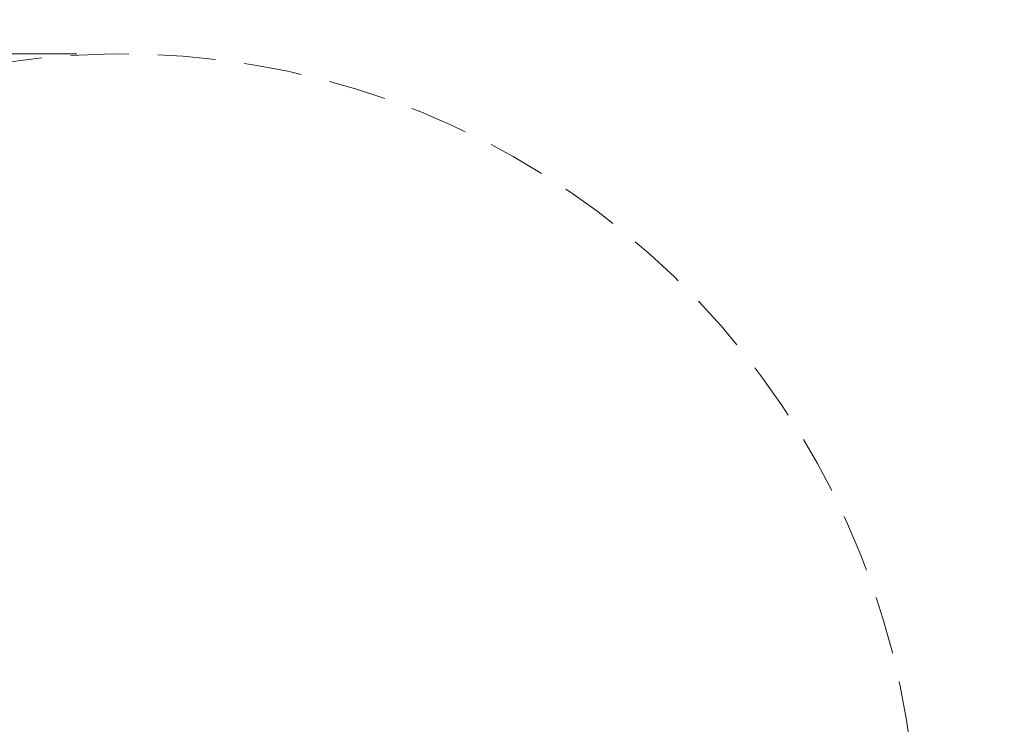
# Model space of a CAD drawing. Units: millimetres. Extents: x 0 to 212, y 0 to 297.
# Drawn here: x 68 to 90, y 217 to 232 of the extents above; entities that cross this region are included whole.
import ezdxf

# ---------------------------------------------------------------- set-up
doc = ezdxf.new("R2010")
doc.units = ezdxf.units.MM
doc.linetypes.add('HIDDEN', pattern=[1.905, 1.27, -0.635])
doc.styles.add('SLDTEXTSTYLE1', font='FONT - TRUETYPE - HUMANIST 777 LIGHT BT.TTF')
doc.dimstyles.new('SLDDIMSTYLE1', dxfattribs={"dimtxt": 2.95, "dimasz": 3.302, "dimexe": 0, "dimexo": 0.0625, "dimgap": 0.7375, "dimtad": 1, "dimdec": 0, "dimlfac": 100, "dimrnd": 1e-09, "dimzin": 12, "dimdsep": 46, "dimtxsty": 'SLDTEXTSTYLE1', "dimsah": 1, "dimcen": 0.09, "dimadec": 0, "dimazin": 3, "dimtfac": 1, "dimtdec": 0, "dimtofl": 0, "dimtmove": 0, "dimatfit": 3, "dimfxl": 1, "dimfrac": 2, "dimtolj": 1, "dimtzin": 12, "dimarcsym": 0})

# ---------------------------------------------------------------- blocks, each defined once
blk = doc.blocks.new('_D_4')
at = {"color": 7, "linetype": 'Continuous', "lineweight": 18}
for p, q in [((53.185, 111.326), (53.185, 246.907)), ((177.954, 163.287), (177.954, 246.907)), ((53.185, 244.907), (177.954, 244.907))]:
    blk.add_line(p, q, dxfattribs=at)
for points in [[(53.185, 244.907), (56.487, 244.399), (56.487, 245.415)], [(177.954, 244.907), (174.652, 245.415), (174.652, 244.399)]]:
    blk.add_solid(points, dxfattribs=at)
at = {"color": 7, "linetype": 'Continuous', "lineweight": 18, "insert": (107.223, 248.79), "char_height": 2.95, "attachment_point": 1, "style": 'SLDTEXTSTYLE1'}
blk.add_mtext('12477', dxfattribs=at)
blk = doc.blocks.new('_D_5')
at = {"color": 7, "linetype": 'Continuous', "lineweight": 18}
for p, q in [((69.569, 231.633), (37.248, 231.633)), ((39.248, 231.633), (39.248, 92.941)), ((69.569, 92.941), (37.248, 92.941))]:
    blk.add_line(p, q, dxfattribs=at)
for points in [[(39.248, 231.633), (38.74, 228.331), (39.756, 228.331)], [(39.248, 92.941), (39.756, 96.243), (38.74, 96.243)]]:
    blk.add_solid(points, dxfattribs=at)
at = {"color": 7, "linetype": 'Continuous', "lineweight": 18, "insert": (35.365, 155.695), "char_height": 2.95, "attachment_point": 1, "rotation": 90, "style": 'SLDTEXTSTYLE1'}
blk.add_mtext('13869', dxfattribs=at)

msp = doc.modelspace()

# ---------------------------------------------------------------- linework, layer by layer
at = {"color": 7, "linetype": 'HIDDEN', "lineweight": 18, "true_color": 0xffffff}
msp.add_arc((70.56912, 214.24861), 17.3845, 1.653745, 238.346255, dxfattribs=at)

# ---------------------------------------------------------------- dimensions: what is measured, and where the dimension line sits
at = {"color": 7, "linetype": 'Continuous', "lineweight": 18}
dim = msp.add_linear_dim(base=(177.95362, 244.90725), p1=(53.18462, 110.32556), p2=(177.95362, 162.28709), dimstyle='SLDDIMSTYLE1', dxfattribs=at)
dim.commit()
dim.dimension.update_dxf_attribs({"geometry": '_D_4', "text_midpoint": (112.66241, 244.90725), "dimtype": 160})
dim = msp.add_linear_dim(base=(39.24766, 92.94106), p1=(70.56912, 231.63311), p2=(70.56912, 92.94106), angle=90, dimstyle='SLDDIMSTYLE1', dxfattribs=at)
dim.commit()
dim.dimension.update_dxf_attribs({"geometry": '_D_5', "text_midpoint": (39.24766, 161.13456), "dimtype": 160})

doc.saveas('drawing.dxf')
